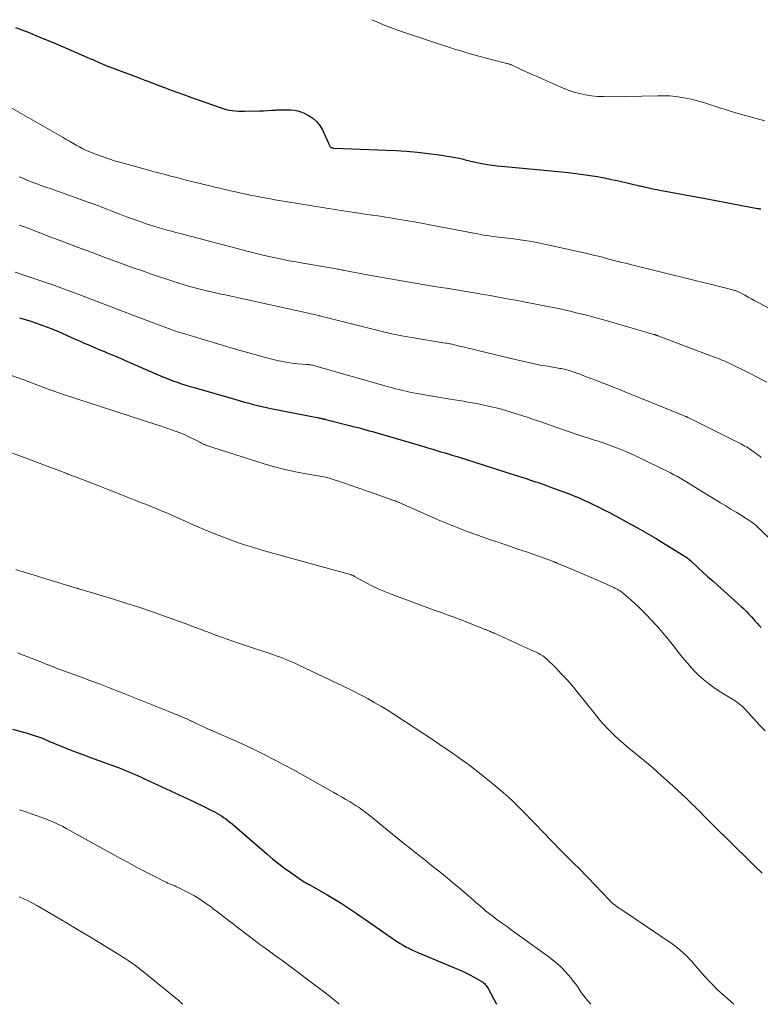
# Model space of a CAD drawing. Units: feet. Extents: x 2054994 to 2060055, y 560000 to 565000.
# Drawn here: x 2056762 to 2056878, y 560000 to 560154 of the extents above; entities that cross this region are included whole.
import ezdxf

# ---------------------------------------------------------------- set-up
doc = ezdxf.new("R2010")
doc.units = ezdxf.units.FT
doc.header["$LTSCALE"] = 100
doc.header["$MEASUREMENT"] = 0
doc.layers.add('CONTOUR INDEX', color=32, linetype='Continuous', lineweight=25)
doc.layers.add('CONTOUR INTERMEDIATE', color=40, linetype='Continuous', lineweight=15)

msp = doc.modelspace()

# ---------------------------------------------------------------- linework, layer by layer
at = {"layer": 'CONTOUR INDEX', "flags": 128}
for points, elevation in [([(2056761.37, 560153), (2056763.34, 560152.23), (2056765.31, 560151.44), (2056767.27, 560150.63), (2056769.22, 560149.79), (2056772.54, 560148.36), (2056773, 560148.15), (2056773.47, 560147.95), (2056773.93, 560147.74), (2056774.4, 560147.54), (2056774.87, 560147.33), (2056775.34, 560147.14), (2056775.81, 560146.95), (2056776.28, 560146.76), (2056780.57, 560145.15), (2056781.62, 560144.76), (2056782.66, 560144.37), (2056783.7, 560143.97), (2056784.74, 560143.58), (2056785.79, 560143.19), (2056786.83, 560142.8), (2056787.88, 560142.42), (2056788.93, 560142.04), (2056793.43, 560140.44), (2056793.89, 560140.29), (2056794.36, 560140.16), (2056794.84, 560140.06), (2056795.32, 560139.98), (2056795.81, 560139.92), (2056796.3, 560139.88), (2056796.79, 560139.87), (2056797.28, 560139.87), (2056799.61, 560139.93), (2056800.25, 560139.95), (2056800.88, 560139.98), (2056801.52, 560140.02), (2056802.15, 560140.06), (2056802.32, 560140.07), (2056802.87, 560140.1), (2056803.42, 560140.11), (2056803.97, 560140.11), (2056804.52, 560140.1), (2056805.07, 560140.04), (2056805.6, 560139.93), (2056806.11, 560139.76), (2056806.61, 560139.55), (2056807.27, 560139.21), (2056807.95, 560138.78), (2056808.56, 560138.27), (2056809.04, 560137.65), (2056809.46, 560136.95), (2056810.37, 560134.98), (2056810.42, 560134.85), (2056810.48, 560134.73), (2056810.54, 560134.61), (2056810.6, 560134.48), (2056810.64, 560134.41), (2056810.69, 560134.33), (2056810.75, 560134.26), (2056810.82, 560134.21), (2056810.9, 560134.17), (2056810.99, 560134.15), (2056811.08, 560134.12), (2056811.18, 560134.11), (2056811.27, 560134.1), (2056820.95, 560133.72), (2056822.65, 560133.62), (2056824.36, 560133.48), (2056826.06, 560133.27), (2056827.75, 560133.03), (2056830.66, 560132.56), (2056830.9, 560132.51), (2056831.13, 560132.46), (2056831.36, 560132.41), (2056831.6, 560132.35), (2056831.83, 560132.28), (2056832.06, 560132.22), (2056832.29, 560132.16), (2056832.52, 560132.11), (2056833.66, 560131.85), (2056834.47, 560131.69), (2056835.28, 560131.55), (2056836.09, 560131.43), (2056836.91, 560131.34), (2056838.62, 560131.17), (2056840.3, 560131.01), (2056841.98, 560130.84), (2056843.65, 560130.69), (2056845.33, 560130.53), (2056846.91, 560130.38), (2056848.04, 560130.27), (2056849.17, 560130.14), (2056850.3, 560129.98), (2056851.43, 560129.82), (2056852.55, 560129.63), (2056853.67, 560129.42), (2056854.78, 560129.2), (2056855.89, 560128.95), (2056859.36, 560128.15), (2056859.54, 560128.11), (2056859.72, 560128.07), (2056859.9, 560128.03), (2056860.08, 560127.99), (2056860.6, 560127.87), (2056861.04, 560127.78), (2056861.48, 560127.68), (2056861.92, 560127.6), (2056862.36, 560127.51), (2056864.32, 560127.14), (2056865.74, 560126.88), (2056867.16, 560126.61), (2056868.59, 560126.35), (2056870.01, 560126.08), (2056877.63, 560124.66), (2056877.74, 560124.64), (2056877.84, 560124.62), (2056877.95, 560124.6), (2056878.05, 560124.58), (2056878.15, 560124.56)], 860), ([(2056761.99, 560107.49), (2056762.88, 560107.24), (2056763.76, 560106.97), (2056764.64, 560106.69), (2056765.51, 560106.39), (2056766.38, 560106.07), (2056767.24, 560105.72), (2056768.09, 560105.36), (2056770.61, 560104.24), (2056771.38, 560103.9), (2056772.16, 560103.56), (2056772.95, 560103.22), (2056773.73, 560102.89), (2056774.2, 560102.68), (2056774.75, 560102.45), (2056775.3, 560102.22), (2056775.85, 560101.99), (2056776.39, 560101.77), (2056776.94, 560101.54), (2056777.49, 560101.31), (2056778.03, 560101.07), (2056778.58, 560100.84), (2056784.08, 560098.44), (2056784.73, 560098.17), (2056785.38, 560097.91), (2056786.04, 560097.66), (2056786.7, 560097.42), (2056787.37, 560097.2), (2056788.04, 560096.99), (2056788.72, 560096.78), (2056789.39, 560096.58), (2056795.89, 560094.72), (2056796.57, 560094.52), (2056797.26, 560094.33), (2056797.94, 560094.14), (2056798.63, 560093.95), (2056799.32, 560093.77), (2056800.01, 560093.61), (2056800.71, 560093.45), (2056801.4, 560093.31), (2056808.9, 560091.83), (2056809, 560091.81), (2056809.1, 560091.8), (2056809.19, 560091.78), (2056809.29, 560091.76), (2056809.44, 560091.73), (2056809.46, 560091.72), (2056809.48, 560091.72), (2056809.5, 560091.71), (2056809.52, 560091.71), (2056809.61, 560091.69), (2056809.63, 560091.69), (2056809.65, 560091.69), (2056809.67, 560091.68), (2056809.69, 560091.68), (2056809.76, 560091.66), (2056809.81, 560091.65), (2056809.87, 560091.64), (2056809.93, 560091.63), (2056809.98, 560091.61), (2056813.71, 560090.66), (2056814.23, 560090.52), (2056814.74, 560090.39), (2056815.26, 560090.26), (2056815.77, 560090.12), (2056816.29, 560089.98), (2056816.8, 560089.84), (2056817.31, 560089.7), (2056817.82, 560089.55), (2056825.49, 560087.3), (2056826.13, 560087.11), (2056826.76, 560086.93), (2056827.4, 560086.74), (2056828.04, 560086.55), (2056828.68, 560086.36), (2056829.32, 560086.17), (2056829.95, 560085.97), (2056830.59, 560085.77), (2056839.36, 560083), (2056840.04, 560082.78), (2056840.72, 560082.56), (2056841.4, 560082.34), (2056842.08, 560082.11), (2056842.88, 560081.85), (2056843.16, 560081.75), (2056843.44, 560081.66), (2056843.72, 560081.56), (2056844.01, 560081.47), (2056844.29, 560081.37), (2056844.57, 560081.27), (2056844.85, 560081.17), (2056845.12, 560081.07), (2056848.41, 560079.82), (2056848.84, 560079.65), (2056849.27, 560079.48), (2056849.69, 560079.3), (2056850.11, 560079.12), (2056850.53, 560078.93), (2056850.95, 560078.74), (2056851.36, 560078.54), (2056851.77, 560078.34), (2056852.7, 560077.89), (2056853.57, 560077.45), (2056854.44, 560077.01), (2056855.3, 560076.55), (2056856.16, 560076.09), (2056857.39, 560075.42), (2056858.86, 560074.61), (2056860.31, 560073.78), (2056861.76, 560072.93), (2056863.19, 560072.06), (2056866.16, 560070.24), (2056866.3, 560070.15), (2056866.43, 560070.06), (2056866.56, 560069.96), (2056866.69, 560069.87), (2056866.82, 560069.76), (2056866.94, 560069.66), (2056867.07, 560069.55), (2056867.19, 560069.44), (2056868.41, 560068.31), (2056869.15, 560067.64), (2056869.88, 560066.96), (2056870.62, 560066.3), (2056871.36, 560065.63), (2056875.07, 560062.32), (2056875.49, 560061.93), (2056875.9, 560061.53), (2056876.29, 560061.12), (2056876.68, 560060.7), (2056877.07, 560060.26), (2056877.25, 560060.05), (2056877.44, 560059.84), (2056877.63, 560059.63), (2056877.81, 560059.43), (2056878, 560059.23), (2056878.2, 560059.03)], 880), ([(2056760.92, 560043.09), (2056762.07, 560042.79), (2056763.2, 560042.46), (2056764.77, 560041.96), (2056765.11, 560041.84), (2056765.46, 560041.71), (2056765.8, 560041.57), (2056766.14, 560041.42), (2056766.47, 560041.27), (2056766.81, 560041.12), (2056767.15, 560040.98), (2056767.49, 560040.84), (2056768.91, 560040.28), (2056769.96, 560039.86), (2056771.02, 560039.45), (2056772.07, 560039.05), (2056773.13, 560038.66), (2056777.62, 560037.01), (2056778.12, 560036.82), (2056778.62, 560036.62), (2056779.12, 560036.42), (2056779.62, 560036.21), (2056780.11, 560035.99), (2056780.6, 560035.77), (2056781.09, 560035.55), (2056781.58, 560035.33), (2056789.06, 560031.85), (2056789.77, 560031.51), (2056790.48, 560031.17), (2056791.19, 560030.83), (2056791.89, 560030.48), (2056792.54, 560030.15), (2056792.91, 560029.95), (2056793.28, 560029.74), (2056793.63, 560029.52), (2056793.98, 560029.28), (2056794.31, 560029.03), (2056794.65, 560028.78), (2056794.97, 560028.51), (2056795.3, 560028.24), (2056800.75, 560023.56), (2056801.66, 560022.8), (2056802.59, 560022.05), (2056803.54, 560021.34), (2056804.5, 560020.64), (2056806.14, 560019.47), (2056806.29, 560019.37), (2056806.44, 560019.27), (2056806.6, 560019.18), (2056806.76, 560019.09), (2056806.92, 560019), (2056807.08, 560018.91), (2056807.24, 560018.83), (2056807.4, 560018.74), (2056810.05, 560017.25), (2056810.85, 560016.79), (2056811.64, 560016.31), (2056812.42, 560015.82), (2056813.2, 560015.32), (2056813.97, 560014.8), (2056814.73, 560014.29), (2056815.49, 560013.77), (2056816.26, 560013.24), (2056820.78, 560010.1), (2056821.22, 560009.81), (2056821.65, 560009.53), (2056822.1, 560009.27), (2056822.56, 560009.02), (2056823.02, 560008.78), (2056823.48, 560008.55), (2056823.96, 560008.34), (2056824.43, 560008.13), (2056830.18, 560005.73), (2056830.96, 560005.39), (2056831.73, 560005.03), (2056832.48, 560004.65), (2056833.23, 560004.24), (2056834.36, 560003.61), (2056834.53, 560003.5), (2056834.69, 560003.38), (2056834.84, 560003.25), (2056834.98, 560003.11), (2056835.11, 560002.95), (2056835.23, 560002.79), (2056835.34, 560002.63), (2056835.44, 560002.45), (2056836.76, 560000)], 900)]:
    msp.add_lwpolyline(points, dxfattribs=dict(at, elevation=elevation))
at = {"layer": 'CONTOUR INTERMEDIATE', "flags": 128}
for points, elevation in [([(2056817.2, 560154.21), (2056817.61, 560154.04), (2056818.01, 560153.86), (2056818.59, 560153.61), (2056819.29, 560153.32), (2056819.99, 560153.04), (2056820.69, 560152.78), (2056821.41, 560152.53), (2056828.3, 560150.21), (2056829.25, 560149.9), (2056830.19, 560149.6), (2056831.14, 560149.31), (2056832.09, 560149.02), (2056833.04, 560148.75), (2056834, 560148.48), (2056834.96, 560148.22), (2056835.92, 560147.97), (2056838.18, 560147.39), (2056838.29, 560147.36), (2056838.4, 560147.33), (2056838.51, 560147.31), (2056838.62, 560147.28), (2056838.8, 560147.24), (2056838.82, 560147.23), (2056838.84, 560147.23), (2056838.87, 560147.22), (2056838.89, 560147.21), (2056838.98, 560147.18), (2056839, 560147.17), (2056839.02, 560147.16), (2056839.05, 560147.16), (2056839.07, 560147.15), (2056840.61, 560146.43), (2056841.41, 560146.06), (2056842.21, 560145.7), (2056843.01, 560145.34), (2056843.81, 560144.98), (2056847.09, 560143.54), (2056847.96, 560143.19), (2056848.85, 560142.88), (2056849.76, 560142.64), (2056850.68, 560142.44), (2056851.62, 560142.3), (2056852.55, 560142.2), (2056853.49, 560142.16), (2056854.44, 560142.15), (2056862, 560142.3), (2056862.96, 560142.3), (2056863.91, 560142.26), (2056864.86, 560142.16), (2056865.81, 560142.04), (2056866.75, 560141.86), (2056867.69, 560141.66), (2056868.61, 560141.41), (2056869.53, 560141.12), (2056870.3, 560140.86), (2056871.61, 560140.44), (2056872.91, 560140.03), (2056874.23, 560139.64), (2056875.54, 560139.26), (2056878.77, 560138.36)], 856), ([(2056760.05, 560140.77), (2056768.82, 560135.76), (2056769.33, 560135.46), (2056769.85, 560135.16), (2056770.36, 560134.86), (2056770.87, 560134.56), (2056771.39, 560134.27), (2056771.92, 560133.99), (2056772.46, 560133.74), (2056773, 560133.51), (2056773.93, 560133.14), (2056774.96, 560132.76), (2056775.99, 560132.4), (2056777.03, 560132.07), (2056778.08, 560131.77), (2056782.06, 560130.69), (2056782.92, 560130.45), (2056783.79, 560130.22), (2056784.65, 560129.99), (2056785.52, 560129.76), (2056786.39, 560129.53), (2056787.25, 560129.31), (2056788.12, 560129.09), (2056788.99, 560128.88), (2056793.78, 560127.72), (2056794.83, 560127.47), (2056795.87, 560127.23), (2056796.92, 560127), (2056797.97, 560126.78), (2056798.11, 560126.75), (2056799.09, 560126.55), (2056800.08, 560126.36), (2056801.07, 560126.18), (2056802.06, 560126.01), (2056811.73, 560124.43), (2056812.41, 560124.32), (2056813.1, 560124.21), (2056813.78, 560124.11), (2056814.46, 560124.01), (2056815.15, 560123.91), (2056815.83, 560123.81), (2056816.52, 560123.71), (2056817.2, 560123.61), (2056817.36, 560123.59), (2056818.13, 560123.48), (2056818.89, 560123.37), (2056819.66, 560123.25), (2056820.42, 560123.12), (2056821.54, 560122.94), (2056822.86, 560122.72), (2056824.18, 560122.49), (2056825.49, 560122.25), (2056826.81, 560122), (2056833.79, 560120.65), (2056834.25, 560120.56), (2056834.72, 560120.48), (2056835.19, 560120.4), (2056835.67, 560120.33), (2056836.14, 560120.27), (2056836.61, 560120.2), (2056837.08, 560120.14), (2056837.56, 560120.08), (2056839.42, 560119.86), (2056840.81, 560119.67), (2056842.21, 560119.45), (2056843.6, 560119.19), (2056844.98, 560118.91), (2056850.93, 560117.59), (2056851.54, 560117.45), (2056852.15, 560117.3), (2056852.75, 560117.15), (2056853.35, 560116.99), (2056853.96, 560116.83), (2056854.56, 560116.67), (2056855.16, 560116.51), (2056855.76, 560116.36), (2056856.36, 560116.2), (2056856.96, 560116.05), (2056857.56, 560115.9), (2056858.16, 560115.75), (2056871.69, 560112.42), (2056872.1, 560112.32), (2056872.51, 560112.21), (2056872.92, 560112.11), (2056873.34, 560112), (2056873.92, 560111.85), (2056874.04, 560111.82), (2056874.15, 560111.78), (2056874.27, 560111.74), (2056874.38, 560111.7), (2056874.4, 560111.69), (2056874.52, 560111.64), (2056874.64, 560111.59), (2056874.76, 560111.53), (2056874.88, 560111.47), (2056875.68, 560111.04), (2056876.2, 560110.76), (2056876.72, 560110.48), (2056877.23, 560110.2), (2056877.75, 560109.92), (2056889.64, 560103.59)], 864), ([(2056761.95, 560129.62), (2056762.63, 560129.32), (2056763.32, 560129.04), (2056764.01, 560128.77), (2056764.71, 560128.51), (2056765.4, 560128.25), (2056766.1, 560128), (2056766.8, 560127.75), (2056769.98, 560126.63), (2056771.45, 560126.11), (2056772.92, 560125.58), (2056774.39, 560125.03), (2056775.85, 560124.47), (2056776.64, 560124.16), (2056777.7, 560123.75), (2056778.77, 560123.35), (2056779.83, 560122.96), (2056780.9, 560122.58), (2056781.68, 560122.31), (2056782.36, 560122.07), (2056783.05, 560121.85), (2056783.73, 560121.64), (2056784.42, 560121.45), (2056785.12, 560121.26), (2056785.81, 560121.07), (2056786.51, 560120.88), (2056787.2, 560120.7), (2056797.88, 560117.92), (2056798.94, 560117.65), (2056799.99, 560117.39), (2056801.05, 560117.14), (2056802.11, 560116.9), (2056803.18, 560116.68), (2056804.25, 560116.46), (2056805.31, 560116.26), (2056806.39, 560116.07), (2056811.35, 560115.22), (2056811.55, 560115.18), (2056811.76, 560115.15), (2056811.97, 560115.11), (2056812.17, 560115.07), (2056812.38, 560115.03), (2056812.58, 560115), (2056812.79, 560114.96), (2056813, 560114.92), (2056816.18, 560114.31), (2056817.98, 560113.98), (2056819.77, 560113.65), (2056821.58, 560113.34), (2056823.38, 560113.04), (2056826.16, 560112.59), (2056827.09, 560112.44), (2056828.01, 560112.29), (2056828.93, 560112.14), (2056829.86, 560112), (2056830.78, 560111.85), (2056831.7, 560111.7), (2056832.63, 560111.55), (2056833.55, 560111.39), (2056834.39, 560111.24), (2056835.73, 560111.01), (2056837.07, 560110.76), (2056838.4, 560110.51), (2056839.74, 560110.26), (2056844.76, 560109.29), (2056845.94, 560109.06), (2056847.11, 560108.81), (2056848.29, 560108.55), (2056849.46, 560108.27), (2056850.62, 560107.98), (2056851.79, 560107.68), (2056852.95, 560107.36), (2056854.1, 560107.04), (2056861.42, 560104.92), (2056861.48, 560104.91), (2056861.53, 560104.89), (2056861.58, 560104.88), (2056861.63, 560104.86), (2056861.68, 560104.84), (2056861.73, 560104.82), (2056861.78, 560104.81), (2056861.83, 560104.79), (2056861.87, 560104.77), (2056861.95, 560104.74), (2056862.02, 560104.72), (2056862.09, 560104.69), (2056862.16, 560104.66), (2056870.77, 560101.42), (2056871.07, 560101.31), (2056871.36, 560101.19), (2056871.66, 560101.08), (2056871.96, 560100.96), (2056872.25, 560100.84), (2056872.54, 560100.71), (2056872.83, 560100.58), (2056873.12, 560100.44), (2056876.51, 560098.78), (2056877.8, 560098.12), (2056879.08, 560097.43)], 868), ([(2056761.95, 560122.05), (2056762.11, 560121.99), (2056762.27, 560121.93), (2056762.43, 560121.87), (2056762.59, 560121.81), (2056762.75, 560121.75), (2056762.92, 560121.69), (2056766.93, 560120.16), (2056769.07, 560119.34), (2056771.22, 560118.53), (2056773.37, 560117.72), (2056775.51, 560116.92), (2056776.98, 560116.38), (2056778.4, 560115.85), (2056779.82, 560115.34), (2056781.25, 560114.85), (2056782.69, 560114.36), (2056786.66, 560113.05), (2056787.26, 560112.85), (2056787.87, 560112.67), (2056788.47, 560112.49), (2056789.08, 560112.32), (2056789.69, 560112.16), (2056790.3, 560112), (2056790.92, 560111.85), (2056791.53, 560111.7), (2056791.61, 560111.68), (2056792.27, 560111.53), (2056792.93, 560111.38), (2056793.59, 560111.24), (2056794.25, 560111.09), (2056808.9, 560107.86), (2056808.92, 560107.85), (2056808.94, 560107.85), (2056808.96, 560107.84), (2056808.99, 560107.84), (2056809.1, 560107.82), (2056809.21, 560107.8), (2056818.83, 560105.39), (2056820.36, 560105.03), (2056821.9, 560104.7), (2056823.44, 560104.41), (2056824.99, 560104.15), (2056827.46, 560103.77), (2056827.78, 560103.72), (2056828.1, 560103.67), (2056828.42, 560103.62), (2056828.73, 560103.57), (2056828.97, 560103.53), (2056829.17, 560103.5), (2056829.37, 560103.46), (2056829.56, 560103.42), (2056829.76, 560103.37), (2056830.93, 560103.1), (2056831.71, 560102.91), (2056832.49, 560102.72), (2056833.27, 560102.53), (2056834.05, 560102.35), (2056840.15, 560100.86), (2056841.3, 560100.6), (2056842.46, 560100.35), (2056843.61, 560100.12), (2056844.78, 560099.92), (2056846.65, 560099.6), (2056846.88, 560099.56), (2056847.1, 560099.52), (2056847.33, 560099.47), (2056847.55, 560099.43), (2056847.77, 560099.37), (2056847.99, 560099.31), (2056848.21, 560099.24), (2056848.42, 560099.17), (2056849.8, 560098.67), (2056850.67, 560098.34), (2056851.55, 560098.02), (2056852.42, 560097.69), (2056853.3, 560097.35), (2056854.17, 560097.02), (2056855.04, 560096.68), (2056855.91, 560096.33), (2056856.77, 560095.98), (2056865.28, 560092.52), (2056865.48, 560092.44), (2056865.68, 560092.36), (2056865.88, 560092.28), (2056866.07, 560092.2), (2056866.37, 560092.08), (2056866.42, 560092.06), (2056866.47, 560092.04), (2056866.52, 560092.02), (2056866.56, 560092), (2056866.61, 560091.98), (2056866.66, 560091.96), (2056866.7, 560091.93), (2056866.75, 560091.91), (2056867.5, 560091.53), (2056867.92, 560091.32), (2056868.34, 560091.11), (2056868.76, 560090.9), (2056869.18, 560090.69), (2056875.11, 560087.73), (2056875.39, 560087.59), (2056875.66, 560087.44), (2056875.93, 560087.29), (2056876.2, 560087.13), (2056876.46, 560086.96), (2056876.72, 560086.78), (2056876.97, 560086.6), (2056877.22, 560086.42), (2056877.49, 560086.22), (2056877.74, 560086.03), (2056877.99, 560085.83), (2056878.24, 560085.64)], 872), ([(2056761.32, 560114.69), (2056762.09, 560114.42), (2056762.86, 560114.16), (2056764.26, 560113.69), (2056765.67, 560113.21), (2056767.07, 560112.72), (2056768.48, 560112.22), (2056769.87, 560111.71), (2056770.2, 560111.59), (2056771.43, 560111.13), (2056772.66, 560110.67), (2056773.89, 560110.2), (2056775.12, 560109.73), (2056776.35, 560109.26), (2056777.57, 560108.78), (2056778.8, 560108.32), (2056780.03, 560107.85), (2056785.37, 560105.82), (2056785.64, 560105.72), (2056785.91, 560105.62), (2056786.18, 560105.53), (2056786.45, 560105.43), (2056786.72, 560105.34), (2056786.99, 560105.26), (2056787.27, 560105.17), (2056787.54, 560105.09), (2056793.77, 560103.22), (2056795.46, 560102.72), (2056797.16, 560102.24), (2056798.86, 560101.77), (2056800.57, 560101.32), (2056802.4, 560100.84), (2056803.19, 560100.66), (2056803.99, 560100.5), (2056804.8, 560100.39), (2056805.61, 560100.31), (2056806.97, 560100.2), (2056807.11, 560100.19), (2056807.25, 560100.18), (2056807.38, 560100.17), (2056807.52, 560100.15), (2056807.66, 560100.13), (2056807.8, 560100.11), (2056807.93, 560100.08), (2056808.06, 560100.05), (2056819.84, 560096.71), (2056820.38, 560096.56), (2056820.93, 560096.41), (2056821.49, 560096.27), (2056822.04, 560096.13), (2056822.59, 560096.01), (2056823.15, 560095.89), (2056823.71, 560095.78), (2056824.27, 560095.68), (2056829.48, 560094.79), (2056830.17, 560094.68), (2056830.87, 560094.56), (2056831.56, 560094.44), (2056832.26, 560094.33), (2056832.95, 560094.21), (2056833.64, 560094.08), (2056834.33, 560093.94), (2056835.02, 560093.78), (2056836.68, 560093.4), (2056837.53, 560093.19), (2056838.37, 560092.96), (2056839.21, 560092.71), (2056840.05, 560092.45), (2056840.88, 560092.17), (2056841.71, 560091.89), (2056842.53, 560091.61), (2056843.36, 560091.32), (2056847.07, 560090.02), (2056848.16, 560089.65), (2056849.25, 560089.28), (2056850.35, 560088.92), (2056851.45, 560088.58), (2056851.97, 560088.42), (2056852.81, 560088.15), (2056853.64, 560087.87), (2056854.47, 560087.58), (2056855.3, 560087.27), (2056856.12, 560086.95), (2056856.93, 560086.61), (2056857.73, 560086.26), (2056858.53, 560085.88), (2056863.99, 560083.23), (2056864.26, 560083.09), (2056864.54, 560082.95), (2056864.81, 560082.81), (2056865.09, 560082.66), (2056865.36, 560082.51), (2056865.62, 560082.35), (2056865.89, 560082.19), (2056866.16, 560082.03), (2056871.86, 560078.56), (2056872.68, 560078.07), (2056873.49, 560077.57), (2056874.3, 560077.06), (2056875.11, 560076.55), (2056876.43, 560075.72), (2056876.58, 560075.63), (2056876.73, 560075.53), (2056876.87, 560075.42), (2056877.01, 560075.32), (2056877.15, 560075.21), (2056877.29, 560075.09), (2056877.42, 560074.98), (2056877.55, 560074.86), (2056883.04, 560069.51)], 876), ([(2056757.21, 560099.73), (2056762.38, 560097.9), (2056762.99, 560097.68), (2056763.6, 560097.45), (2056764.22, 560097.22), (2056764.83, 560096.99), (2056765.44, 560096.75), (2056766.05, 560096.52), (2056766.66, 560096.3), (2056767.28, 560096.08), (2056768.27, 560095.73), (2056769.39, 560095.35), (2056770.51, 560094.97), (2056771.63, 560094.6), (2056772.75, 560094.23), (2056783.52, 560090.77), (2056784.1, 560090.58), (2056784.68, 560090.39), (2056785.26, 560090.19), (2056785.84, 560089.99), (2056786.57, 560089.73), (2056786.78, 560089.66), (2056786.99, 560089.58), (2056787.2, 560089.5), (2056787.4, 560089.41), (2056787.61, 560089.32), (2056787.81, 560089.23), (2056788.02, 560089.14), (2056788.22, 560089.04), (2056789.72, 560088.3), (2056789.92, 560088.2), (2056790.13, 560088.09), (2056790.34, 560087.99), (2056790.54, 560087.88), (2056790.91, 560087.69), (2056790.93, 560087.68), (2056790.95, 560087.68), (2056790.97, 560087.67), (2056790.99, 560087.66), (2056791.07, 560087.62), (2056791.09, 560087.61), (2056791.11, 560087.61), (2056791.13, 560087.6), (2056791.15, 560087.59), (2056800.34, 560084.65), (2056801.97, 560084.17), (2056803.6, 560083.74), (2056805.26, 560083.38), (2056806.92, 560083.06), (2056810.27, 560082.5), (2056810.36, 560082.48), (2056812.76, 560081.67), (2056813.96, 560081.26), (2056815.16, 560080.85), (2056816.36, 560080.43), (2056817.56, 560080.01), (2056820.66, 560078.92), (2056820.73, 560078.9), (2056820.8, 560078.87), (2056820.88, 560078.84), (2056820.95, 560078.81), (2056821.02, 560078.78), (2056821.09, 560078.75), (2056821.16, 560078.72), (2056821.24, 560078.68), (2056826.68, 560076.27), (2056827.96, 560075.71), (2056829.26, 560075.18), (2056830.56, 560074.66), (2056831.87, 560074.17), (2056833.19, 560073.7), (2056834.51, 560073.23), (2056835.83, 560072.76), (2056837.15, 560072.31), (2056839.52, 560071.5), (2056840.55, 560071.14), (2056841.58, 560070.79), (2056842.61, 560070.43), (2056843.64, 560070.06), (2056845.52, 560069.39), (2056845.61, 560069.36), (2056845.7, 560069.33), (2056845.78, 560069.3), (2056845.87, 560069.26), (2056845.95, 560069.22), (2056846.03, 560069.19), (2056846.12, 560069.15), (2056846.2, 560069.11), (2056846.26, 560069.09), (2056846.37, 560069.04), (2056846.48, 560068.99), (2056846.59, 560068.95), (2056846.7, 560068.9), (2056848.67, 560068.09), (2056849.77, 560067.63), (2056850.86, 560067.16), (2056851.95, 560066.69), (2056853.04, 560066.2), (2056855.13, 560065.27), (2056855.27, 560065.2), (2056855.4, 560065.14), (2056855.54, 560065.07), (2056855.67, 560065), (2056855.8, 560064.93), (2056855.93, 560064.86), (2056856.06, 560064.78), (2056856.19, 560064.69), (2056856.33, 560064.59), (2056856.46, 560064.5), (2056856.58, 560064.4), (2056856.7, 560064.3), (2056857.78, 560063.37), (2056858.42, 560062.79), (2056859.06, 560062.2), (2056859.67, 560061.59), (2056860.28, 560060.97), (2056860.95, 560060.26), (2056861.86, 560059.25), (2056862.76, 560058.23), (2056863.63, 560057.19), (2056864.48, 560056.13), (2056865.64, 560054.64), (2056866.29, 560053.84), (2056866.97, 560053.06), (2056867.67, 560052.3), (2056868.4, 560051.57), (2056869.17, 560050.87), (2056869.96, 560050.22), (2056870.79, 560049.61), (2056871.65, 560049.04), (2056873.88, 560047.67), (2056874.13, 560047.51), (2056874.37, 560047.35), (2056874.61, 560047.18), (2056874.84, 560047), (2056875.07, 560046.82), (2056875.28, 560046.63), (2056875.49, 560046.43), (2056875.7, 560046.22), (2056877.98, 560043.73), (2056878.82, 560042.82)], 884), ([(2056760.91, 560086.31), (2056763.29, 560085.42), (2056764.83, 560084.85), (2056766.36, 560084.27), (2056767.89, 560083.7), (2056769.41, 560083.12), (2056769.58, 560083.05), (2056771.19, 560082.43), (2056772.8, 560081.81), (2056774.41, 560081.19), (2056776.02, 560080.56), (2056778.4, 560079.62), (2056778.98, 560079.39), (2056779.56, 560079.16), (2056780.14, 560078.94), (2056780.72, 560078.72), (2056781.3, 560078.5), (2056781.88, 560078.27), (2056782.46, 560078.04), (2056783.04, 560077.81), (2056783.54, 560077.6), (2056784.36, 560077.26), (2056785.18, 560076.91), (2056786, 560076.55), (2056786.81, 560076.18), (2056787.87, 560075.7), (2056789.21, 560075.1), (2056790.56, 560074.52), (2056791.92, 560073.96), (2056793.28, 560073.41), (2056793.98, 560073.14), (2056795.06, 560072.73), (2056796.15, 560072.34), (2056797.25, 560071.98), (2056798.35, 560071.63), (2056799.98, 560071.13), (2056800.27, 560071.05), (2056800.57, 560070.96), (2056800.86, 560070.88), (2056801.15, 560070.8), (2056801.19, 560070.79), (2056801.5, 560070.7), (2056801.82, 560070.62), (2056802.13, 560070.53), (2056802.44, 560070.44), (2056814.02, 560067.24), (2056814.08, 560067.22), (2056814.15, 560067.2), (2056814.21, 560067.17), (2056814.27, 560067.15), (2056814.33, 560067.12), (2056814.39, 560067.08), (2056814.45, 560067.05), (2056814.52, 560067.02), (2056816.34, 560066.01), (2056817.33, 560065.5), (2056818.33, 560065.02), (2056819.35, 560064.58), (2056820.38, 560064.17), (2056826.96, 560061.75), (2056827.58, 560061.52), (2056828.21, 560061.3), (2056828.84, 560061.07), (2056829.47, 560060.85), (2056830.1, 560060.62), (2056830.73, 560060.39), (2056831.35, 560060.15), (2056831.97, 560059.91), (2056834.7, 560058.82), (2056834.82, 560058.77), (2056834.94, 560058.72), (2056835.06, 560058.68), (2056835.18, 560058.63), (2056835.29, 560058.58), (2056835.41, 560058.53), (2056835.53, 560058.48), (2056835.65, 560058.43), (2056835.78, 560058.37), (2056835.97, 560058.29), (2056836.15, 560058.21), (2056836.34, 560058.13), (2056836.52, 560058.05), (2056840.62, 560056.18), (2056841.08, 560055.97), (2056841.54, 560055.76), (2056842, 560055.55), (2056842.46, 560055.35), (2056842.95, 560055.13), (2056843.17, 560055.03), (2056843.38, 560054.93), (2056843.59, 560054.81), (2056843.8, 560054.69), (2056844, 560054.56), (2056844.2, 560054.43), (2056844.38, 560054.27), (2056844.56, 560054.11), (2056846.02, 560052.68), (2056846.9, 560051.78), (2056847.76, 560050.86), (2056848.59, 560049.91), (2056849.39, 560048.94), (2056852.42, 560045.16), (2056852.96, 560044.5), (2056853.52, 560043.85), (2056854.1, 560043.23), (2056854.7, 560042.62), (2056855.31, 560042.03), (2056855.94, 560041.45), (2056856.58, 560040.89), (2056857.24, 560040.34), (2056858.6, 560039.24), (2056859.94, 560038.13), (2056861.26, 560037.01), (2056862.55, 560035.86), (2056863.83, 560034.7), (2056866.45, 560032.27), (2056866.79, 560031.95), (2056867.13, 560031.63), (2056867.47, 560031.3), (2056867.81, 560030.97), (2056868.14, 560030.64), (2056868.48, 560030.3), (2056868.81, 560029.97), (2056869.15, 560029.64), (2056871.44, 560027.35), (2056872.88, 560025.92), (2056874.32, 560024.5), (2056875.77, 560023.08), (2056877.22, 560021.66), (2056878.35, 560020.56)], 888), ([(2056761.42, 560068.08), (2056763.03, 560067.59), (2056764.64, 560067.1), (2056766.26, 560066.61), (2056767.87, 560066.12), (2056770.73, 560065.25), (2056770.91, 560065.2), (2056771.09, 560065.15), (2056771.27, 560065.09), (2056771.45, 560065.04), (2056771.65, 560064.99), (2056771.83, 560064.93), (2056772.02, 560064.88), (2056772.2, 560064.82), (2056776.59, 560063.48), (2056778.64, 560062.84), (2056780.68, 560062.18), (2056782.71, 560061.5), (2056784.73, 560060.79), (2056787.96, 560059.62), (2056788.36, 560059.48), (2056788.76, 560059.33), (2056789.16, 560059.19), (2056789.56, 560059.04), (2056789.62, 560059.02), (2056789.99, 560058.88), (2056790.36, 560058.73), (2056790.73, 560058.59), (2056791.1, 560058.45), (2056791.47, 560058.31), (2056791.85, 560058.17), (2056792.22, 560058.03), (2056792.59, 560057.89), (2056793.63, 560057.5), (2056794.53, 560057.17), (2056795.43, 560056.85), (2056796.33, 560056.54), (2056797.24, 560056.24), (2056801.72, 560054.76), (2056802.23, 560054.59), (2056802.75, 560054.41), (2056803.26, 560054.22), (2056803.76, 560054.02), (2056804.27, 560053.81), (2056804.77, 560053.6), (2056805.26, 560053.37), (2056805.76, 560053.14), (2056810.51, 560050.86), (2056811.17, 560050.54), (2056811.83, 560050.23), (2056812.49, 560049.92), (2056813.15, 560049.61), (2056813.8, 560049.3), (2056814.46, 560048.98), (2056815.11, 560048.65), (2056815.75, 560048.31), (2056816.62, 560047.84), (2056817.69, 560047.24), (2056818.75, 560046.63), (2056819.79, 560045.99), (2056820.82, 560045.33), (2056826.71, 560041.45), (2056827.74, 560040.76), (2056828.77, 560040.07), (2056829.79, 560039.36), (2056830.81, 560038.65), (2056831.82, 560037.93), (2056832.82, 560037.19), (2056833.8, 560036.43), (2056834.77, 560035.66), (2056836.55, 560034.22), (2056837.53, 560033.39), (2056838.5, 560032.54), (2056839.44, 560031.66), (2056840.36, 560030.75), (2056841.27, 560029.83), (2056842.17, 560028.91), (2056843.07, 560027.99), (2056843.97, 560027.06), (2056846.85, 560024.07), (2056847.38, 560023.53), (2056847.91, 560022.99), (2056848.44, 560022.46), (2056848.98, 560021.94), (2056849.52, 560021.41), (2056850.05, 560020.88), (2056850.58, 560020.34), (2056851.1, 560019.8), (2056854.4, 560016.35), (2056854.49, 560016.25), (2056854.59, 560016.15), (2056854.68, 560016.06), (2056854.78, 560015.96), (2056854.88, 560015.87), (2056854.98, 560015.79), (2056855.08, 560015.7), (2056855.19, 560015.62), (2056855.39, 560015.47), (2056855.6, 560015.32), (2056855.81, 560015.17), (2056856.03, 560015.03), (2056856.24, 560014.88), (2056864.25, 560009.47), (2056864.69, 560009.16), (2056865.13, 560008.83), (2056865.55, 560008.49), (2056865.96, 560008.14), (2056866.36, 560007.77), (2056866.74, 560007.39), (2056867.11, 560006.99), (2056867.46, 560006.59), (2056867.83, 560006.15), (2056868.36, 560005.53), (2056868.9, 560004.9), (2056869.45, 560004.29), (2056870.01, 560003.69), (2056870.07, 560003.62), (2056870.68, 560003), (2056871.29, 560002.39), (2056871.92, 560001.79), (2056872.57, 560001.21), (2056873.95, 560000)], 892), ([(2056761.69, 560055.05), (2056762.07, 560054.9), (2056765.61, 560053.51), (2056766.04, 560053.34), (2056766.47, 560053.17), (2056766.9, 560053), (2056767.33, 560052.83), (2056767.76, 560052.66), (2056768.19, 560052.5), (2056768.62, 560052.34), (2056769.05, 560052.18), (2056771.41, 560051.32), (2056773.02, 560050.73), (2056774.63, 560050.13), (2056776.23, 560049.51), (2056777.82, 560048.89), (2056785.64, 560045.78), (2056786.05, 560045.61), (2056786.46, 560045.45), (2056786.88, 560045.27), (2056787.29, 560045.1), (2056787.7, 560044.93), (2056787.9, 560044.84), (2056788.11, 560044.75), (2056788.31, 560044.66), (2056788.51, 560044.56), (2056788.72, 560044.46), (2056788.92, 560044.37), (2056789.12, 560044.27), (2056789.32, 560044.17), (2056789.81, 560043.94), (2056790.26, 560043.72), (2056790.71, 560043.51), (2056791.17, 560043.31), (2056791.62, 560043.11), (2056793.91, 560042.12), (2056795.5, 560041.41), (2056797.08, 560040.69), (2056798.65, 560039.94), (2056800.22, 560039.17), (2056800.33, 560039.12), (2056801.94, 560038.3), (2056803.54, 560037.47), (2056805.12, 560036.62), (2056806.7, 560035.74), (2056811.13, 560033.25), (2056811.8, 560032.87), (2056812.47, 560032.48), (2056813.14, 560032.09), (2056813.8, 560031.69), (2056814.45, 560031.29), (2056814.78, 560031.08), (2056815.11, 560030.87), (2056815.43, 560030.65), (2056815.75, 560030.42), (2056816.07, 560030.19), (2056816.38, 560029.96), (2056816.69, 560029.72), (2056816.99, 560029.47), (2056822.24, 560025.21), (2056823.32, 560024.34), (2056824.4, 560023.47), (2056825.49, 560022.61), (2056826.58, 560021.75), (2056827.66, 560020.88), (2056828.75, 560020.01), (2056829.82, 560019.13), (2056830.88, 560018.24), (2056832.4, 560016.96), (2056832.78, 560016.64), (2056833.16, 560016.31), (2056833.53, 560015.97), (2056833.9, 560015.64), (2056834.27, 560015.3), (2056834.65, 560014.98), (2056835.04, 560014.66), (2056835.43, 560014.35), (2056836.09, 560013.85), (2056836.82, 560013.3), (2056837.55, 560012.75), (2056838.29, 560012.22), (2056839.03, 560011.68), (2056844.8, 560007.56), (2056845.54, 560006.99), (2056846.26, 560006.39), (2056846.93, 560005.75), (2056847.57, 560005.07), (2056847.98, 560004.62), (2056848.39, 560004.14), (2056848.78, 560003.65), (2056849.16, 560003.14), (2056849.52, 560002.62), (2056849.87, 560002.1), (2056850.24, 560001.59), (2056850.63, 560001.09), (2056851.03, 560000.6), (2056851.53, 560000)], 896), ([(2056762.01, 560030.48), (2056762.99, 560030.12), (2056763.98, 560029.78), (2056764.79, 560029.5), (2056765.37, 560029.29), (2056765.95, 560029.08), (2056766.53, 560028.85), (2056767.11, 560028.62), (2056767.67, 560028.38), (2056768.23, 560028.12), (2056768.79, 560027.84), (2056769.33, 560027.55), (2056777.92, 560022.79), (2056779.13, 560022.14), (2056780.34, 560021.49), (2056781.56, 560020.85), (2056782.79, 560020.22), (2056784.72, 560019.25), (2056784.98, 560019.12), (2056785.25, 560018.99), (2056785.52, 560018.88), (2056785.79, 560018.77), (2056786.06, 560018.66), (2056786.33, 560018.54), (2056786.6, 560018.42), (2056786.86, 560018.29), (2056788.32, 560017.56), (2056789.3, 560017.03), (2056790.25, 560016.47), (2056791.17, 560015.85), (2056792.07, 560015.2), (2056792.3, 560015.02), (2056793.3, 560014.25), (2056794.3, 560013.48), (2056795.3, 560012.71), (2056796.3, 560011.94), (2056799.16, 560009.76), (2056799.65, 560009.39), (2056800.14, 560009.03), (2056800.63, 560008.67), (2056801.13, 560008.32), (2056801.63, 560007.96), (2056802.13, 560007.61), (2056802.62, 560007.25), (2056803.11, 560006.89), (2056809.86, 560001.84), (2056809.94, 560001.78), (2056810.02, 560001.72), (2056810.1, 560001.66), (2056810.17, 560001.6), (2056810.25, 560001.54), (2056810.33, 560001.48), (2056810.4, 560001.42), (2056810.48, 560001.36), (2056810.84, 560001.06), (2056811.1, 560000.85), (2056811.35, 560000.64), (2056811.6, 560000.43), (2056811.86, 560000.21), (2056812.1, 560000)], 904), ([(2056761.97, 560016.84), (2056762.67, 560016.53), (2056763.36, 560016.21), (2056764.04, 560015.86), (2056764.7, 560015.49), (2056767.6, 560013.78), (2056769.36, 560012.75), (2056771.11, 560011.71), (2056772.85, 560010.66), (2056774.59, 560009.61), (2056777.07, 560008.1), (2056777.57, 560007.79), (2056778.06, 560007.48), (2056778.56, 560007.16), (2056779.05, 560006.84), (2056779.53, 560006.51), (2056780.01, 560006.17), (2056780.48, 560005.82), (2056780.94, 560005.46), (2056787, 560000.52), (2056787.14, 560000.4), (2056787.29, 560000.28), (2056787.44, 560000.15), (2056787.58, 560000.03), (2056787.62, 560000)], 908)]:
    msp.add_lwpolyline(points, dxfattribs=dict(at, elevation=elevation))

doc.saveas('drawing.dxf')
